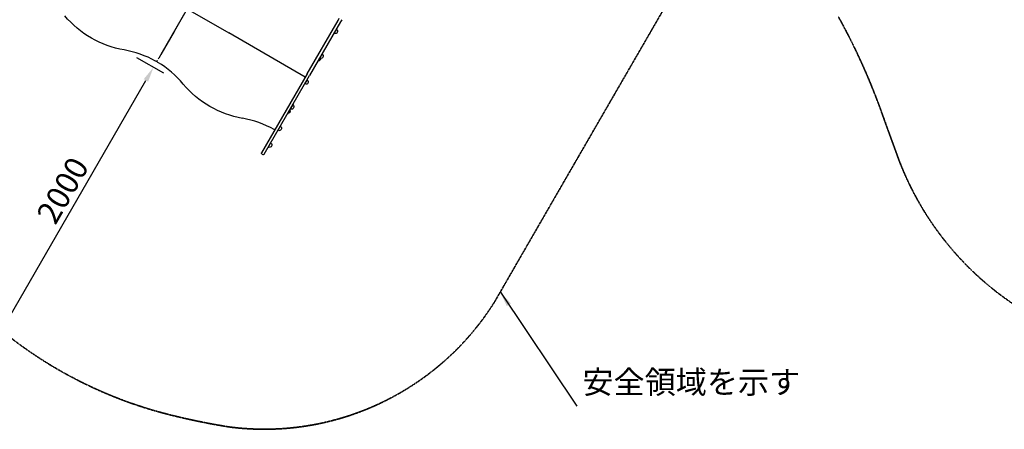
# Model space of a CAD drawing. Units: millimetres. Extents: x 0 to 35356, y 0 to 21000.
# Drawn here: x 5350 to 11828, y 9367 to 12062 of the extents above; entities that cross this region are included whole.
import ezdxf

# ---------------------------------------------------------------- set-up
doc = ezdxf.new("R2010")
doc.units = ezdxf.units.MM
doc.header["$LTSCALE"] = 0.3
doc.linetypes.add('HIDDEN2', pattern=[4.7625, 3.175, -1.5875])
doc.layers.get('0').update_dxf_attribs({"lineweight": 50})
doc.layers.get('DEFPOINTS').update_dxf_attribs({"lineweight": 50})
doc.layers.add('P001', color=131, linetype='Continuous')
doc.layers.add('P_2DIM', color=6, linetype='Continuous', lineweight=25)
doc.layers.add('SAFETY-ZONE', color=2, linetype='HIDDEN2', lineweight=35)
doc.styles.add('BIGFONT', font='simplex.shx', dxfattribs={"bigfont": 'bigfont.shx'})
doc.dimstyles.new('DIMBIGFONT$0', dxfattribs={"dimscale": 50, "dimtxt": 3, "dimasz": 2, "dimexe": 1.5, "dimexo": 3, "dimgap": 0.75, "dimtad": 1, "dimdec": 0, "dimdsep": 46, "dimtxsty": 'BIGFONT', "dimblk1": 'DOT', "dimblk2": 'DOT', "dimcen": 0, "dimclrt": 230, "dimadec": 0, "dimazin": 0, "dimtfac": 0.6, "dimtdec": 1, "dimtofl": 0, "dimtmove": 2, "dimatfit": 3, "dimldrblk": 'DOT', "dimfxl": 1, "dimtvp": 1, "dimtolj": 1, "dimarcsym": 0})
doc.dimstyles.new('DIMBIGFONT$7', dxfattribs={"dimscale": 50, "dimtxt": 3, "dimasz": 2, "dimexe": 1.5, "dimexo": 3, "dimgap": 0.75, "dimtad": 1, "dimdec": 0, "dimdsep": 46, "dimtxsty": 'BIGFONT', "dimcen": 0, "dimclrt": 230, "dimadec": 0, "dimazin": 0, "dimtfac": 0.6, "dimtdec": 1, "dimtofl": 0, "dimtmove": 0, "dimatfit": 3, "dimfxl": 1, "dimtvp": 1, "dimtolj": 1, "dimarcsym": 0})

# ---------------------------------------------------------------- blocks, each defined once
blk = doc.blocks.new('*D11')
at = {"layer": 'DEFPOINTS', "color": 0}
for p in [(5987.4, 11889.6), (6230.4, 11749.4), (4987.4, 10157.6)]:
    blk.add_point(p, dxfattribs=at)
at = {"layer": 'P_2DIM', "color": 0, "lineweight": -2}
for p, q in [((6117.3, 11814.6), (6295.3, 11711.9)), ((5280.4, 10103.9), (6180.4, 11662.7)), ((5117.3, 10082.6), (5295.3, 9979.8))]:
    blk.add_line(p, q, dxfattribs=at)
at = {"layer": 'P_2DIM', "color": 0}
for points in [[(6194.8, 11654.4), (6165.9, 11671.1), (6230.4, 11749.4)], [(5265.9, 10112.2), (5294.8, 10095.6), (5230.4, 10017.3)]]:
    blk.add_solid(points, dxfattribs=at)
at = {"layer": 'P_2DIM', "color": 230, "insert": (5632.9, 10939.6), "char_height": 150, "attachment_point": 5, "rotation": 60, "style": 'BIGFONT'}
blk.add_mtext('\\A1;2000', dxfattribs=at)
blk = doc.blocks.new('_DOT')
at = {"color": 0, "linetype": 'ByBlock'}
blk.add_line((-0.5, 0), (-1, 0), dxfattribs=at)
at = {"color": 0, "linetype": 'ByBlock', "const_width": 0.5}
blk.add_lwpolyline([(-0.25, 0, 1), (0.25, 0, 1)], format="xyb", close=True, dxfattribs=at)

msp = doc.modelspace()

# ---------------------------------------------------------------- linework, layer by layer
at = {"layer": 'P001'}
for p, q in [((6454.7, 12131.8), (6724.9, 11975.8)), ((7240.7, 11705.4), (7444.1, 12057.6)), ((7444.1, 12057.6), (7452.3, 12071.8)), ((7468.7, 12062.3), (7460.5, 12048.1)), ((7460.5, 12048.1), (7257.2, 11695.9)), ((7433.1, 12000.6), (7417.1, 11972.9)), ((7228.9, 11684.8), (6724.9, 11975.8)), ((6244.6, 11789.9), (6244.3, 11789.5)), ((6256, 11793.8), (6253, 11788.5)), ((6256, 11793.8), (6253, 11788.6)), ((7312.9, 11790.4), (7323.9, 11809.4)), ((7339, 11837.6), (7323, 11809.8)), ((6258.4, 11781.9), (6258.2, 11781.5)), ((7240.7, 11705.4), (6941.1, 11186.3)), ((6957.5, 11176.8), (7257.2, 11695.9)), ((7240.5, 11667), (7224.5, 11639.3)), ((7112.9, 11444), (7127.6, 11469.4)), ((7146, 11503.2), (7130, 11475.5)), ((7024, 11339.9), (7023.8, 11339.5)), ((7064, 11361.2), (7048, 11333.5)), ((7000.9, 11252), (6984.9, 11224.3)), ((6941.1, 11186.3), (6940.9, 11186)), ((6943.1, 11177.8), (6949.1, 11174.3)), ((6957.3, 11176.5), (6957.5, 11176.8))]:
    msp.add_line(p, q, dxfattribs=at)
for points in [[(6452.1, 12133.4), (6365.6, 11983.5), (6279, 11833.7)], [(6452.1, 12133.4), (6279, 11833.7)], [(6279, 11833.7), (6274, 11825), (6265, 11809.4), (6261.9, 11804)]]:
    msp.add_lwpolyline(points, dxfattribs=at)
for points in [[(6036.3, 11863.3, -0.088598), (5821.4, 11941, -0.088598), (5646.6, 12088.3)], [(7228.9, 11684.8, 0.000014), (7228.9, 11684.8, 0.000014), (7228.9, 11684.8)], [(6815.8, 11413.3, -0.088598), (6600.8, 11491, -0.088598), (6426.1, 11638.3)]]:
    msp.add_lwpolyline(points, format="xyb", dxfattribs=at)
at = {"layer": 'P001', "extrusion": (-3.72428e-29, -2.96682e-13, -1)}
msp.add_arc((-7425.1, 11986.7, 0), 16, 171.31781, 248.68219, dxfattribs=at)
at = {"layer": 'P001', "extrusion": (-3.61993e-29, -2.96682e-13, -1)}
msp.add_arc((-7425.1, 11986.7, 0), 16, 120, 171.31781, dxfattribs=at)
at = {"layer": 'P001', "extrusion": (-3.59746e-29, -2.96682e-13, -1)}
for centre in [(-7425.1, 11986.7, 0), (-7331, 11823.7, 0)]:
    msp.add_arc(centre, 16, 248.68219, 300, dxfattribs=at)
at = {"layer": 'P001'}
for centre, start, end in [((5926.3, 11222.7), 60.70519, 80.25224), ((5926.3, 11222.7), 39.74775, 59.2948), ((6705.7, 10772.7), 60.70519, 80.25224)]:
    msp.add_arc(centre, 650, start, end, dxfattribs=at)
at = {"layer": 'P001', "extrusion": (-3.70117e-29, -2.96682e-13, -1)}
msp.add_arc((-7312.4, 11820.4, 0), 30, 268.91835, 271.12332, dxfattribs=at)
at = {"layer": 'P001', "extrusion": (-3.63172e-29, -2.96682e-13, -1)}
msp.add_arc((-7312, 11807.9, 0), 17.5, 180.36113, 267.12165, dxfattribs=at)
at = {"layer": 'P001', "extrusion": (-3.69346e-29, -2.96682e-13, -1)}
msp.add_arc((-7301.4, 11801.4, 0), 30, 148.87668, 148.87681, dxfattribs=at)
at = {"layer": 'P001', "extrusion": (-3.60903e-29, -2.96682e-13, -1)}
msp.add_arc((-7331, 11823.7, 0), 16, 171.31781, 248.68219, dxfattribs=at)
at = {"layer": 'P001', "extrusion": (-3.61386e-29, -2.96682e-13, -1)}
for centre in [(-7331, 11823.7, 0), (-7056, 11347.4, 0)]:
    msp.add_arc(centre, 16, 120, 171.31781, dxfattribs=at)
at = {"layer": 'P001', "extrusion": (-3.6672e-29, -2.96682e-13, -1)}
msp.add_arc((-7232.5, 11653.1, 0), 16, 120, 171.31781, dxfattribs=at)
at = {"layer": 'P001', "extrusion": (-3.68923e-29, -2.96682e-13, -1)}
msp.add_arc((-7232.5, 11653.1, 0), 16, 248.68219, 300, dxfattribs=at)
at = {"layer": 'P001', "extrusion": (-3.70522e-29, -2.96682e-13, -1)}
msp.add_arc((-7232.5, 11653.1, 0), 16, 171.31781, 248.68219, dxfattribs=at)
at = {"layer": 'P001', "extrusion": (-2.71034e-15, -2.98071e-13, -1)}
msp.add_arc((-7112, 11461.5, 0), 17.5, 152.87835, 267.12165, dxfattribs=at)
at = {"layer": 'P001', "extrusion": (-3.66084e-29, -2.96682e-13, -1)}
msp.add_arc((-7101.4, 11454.9, 0), 30, 148.87665, 151.08165, dxfattribs=at)
at = {"layer": 'P001', "extrusion": (-3.80682e-29, -2.96682e-13, -1)}
for centre in [(-7138, 11489.4, 0), (-6992.9, 11238.2, 0)]:
    msp.add_arc(centre, 16, 248.68219, 300, dxfattribs=at)
at = {"layer": 'P001', "extrusion": (-3.7338e-29, -2.96682e-13, -1)}
for centre in [(-7138, 11489.4, 0), (-6992.9, 11238.2, 0)]:
    msp.add_arc(centre, 16, 171.31781, 248.68219, dxfattribs=at)
at = {"layer": 'P001', "extrusion": (-3.61736e-29, -2.96682e-13, -1)}
msp.add_arc((-7138, 11489.4, 0), 16, 120, 171.31781, dxfattribs=at)
at = {"layer": 'P001', "extrusion": (-3.63689e-29, -2.96682e-13, -1)}
msp.add_arc((-7112.4, 11474, 0), 30, 268.91835, 271.12335, dxfattribs=at)
at = {"layer": 'P001', "extrusion": (-3.6957e-29, -2.96682e-13, -1)}
msp.add_arc((-7056, 11347.4, 0), 16, 171.31781, 248.68219, dxfattribs=at)
at = {"layer": 'P001', "extrusion": (-3.64335e-29, -2.96682e-13, -1)}
msp.add_arc((-7056, 11347.4, 0), 16, 248.68219, 300, dxfattribs=at)
at = {"layer": 'P001', "extrusion": (-3.60768e-29, -2.96682e-13, -1)}
msp.add_arc((-6992.9, 11238.2, 0), 16, 120, 171.31781, dxfattribs=at)
at = {"layer": 'P001', "extrusion": (-3.65058e-29, -2.96682e-13, -1)}
msp.add_arc((-6946.1, 11183, 0), 6, 300, 30, dxfattribs=at)
at = {"layer": 'P001', "extrusion": (-3.60677e-29, -2.96682e-13, -1)}
msp.add_arc((-6952.1, 11179.5, 0), 6, 210, 300, dxfattribs=at)
at = {"layer": 'P001'}
for centre, major_axis, ratio, start_param, end_param in [((5926.5, 11223.1), (650, 0), 1, 1.051792, 1.059506), ((6255.6, 11787.1), (1.5, 2.6), 0.998859, 1.580805, 3.137004), ((6705.9, 10773.1), (650, 0), 1, 1.051813, 1.059506)]:
    msp.add_ellipse(centre, major_axis=major_axis, ratio=ratio, start_param=start_param, end_param=end_param, dxfattribs=at)
at = {"layer": 'P001', "extrusion": (0, 0, -1)}
for centre, major_axis, ratio, start_param, end_param in [((6250.4, 11790.1), (1.5, 2.6), 0.998859, 1.570796, 3.137004), ((5926.5, 11223.1), (-650, 0), 1, 2.098989, 2.106703)]:
    msp.add_ellipse(centre, major_axis=major_axis, ratio=ratio, start_param=start_param, end_param=end_param, dxfattribs=at)
at = {"layer": 'SAFETY-ZONE'}
for points in [[(5234.6, 10013.8, 0.109912), (6341.5, 9461.9, 0.020979), (6723.2, 9383.6, 0.294156), (8475.3, 10207.9, -0.000377), (9796.3, 12493.2, 0.044365)], [(10737.1, 12079.6, -0.003508), (10763.4, 12031.5, -0.00272), (10785.2, 11990.2, -0.002826), (10806.3, 11949.4, -0.012321), (10895.1, 11763.7, -0.012105), (10975.4, 11572.5, -0.002766), (10993.3, 11526.1, -0.00282), (11010.5, 11479.9, -0.00213), (11018.3, 11458.3, 0.00157), (11035.1, 11411.7), (11123.8, 11167.5, 0.465362), (13997.3, 10115, 0.001676)]]:
    msp.add_lwpolyline(points, format="xyb", dxfattribs=at)

# ---------------------------------------------------------------- texts
at = {"layer": 'P_2DIM', "color": 230, "insert": (9052.1, 9556.2, -12.3), "char_height": 150, "attachment_point": 7, "style": 'BIGFONT'}
msp.add_mtext('安全領域を示す', dxfattribs=at)

# ---------------------------------------------------------------- dimensions: what is measured, and where the dimension line sits
at = {"layer": 'P_2DIM'}
dim = msp.add_linear_dim(base=(6230.4, 11749.4, -12.3), p1=(4987.4, 10157.6, -12.3), p2=(5987.4, 11889.6, -12.3), angle=60, dimstyle='DIMBIGFONT$0', override={"dimasz": 2, "dimclrt": 230, "dimazin": 2}, dxfattribs=at)
dim.commit()
dim.dimension.update_dxf_attribs({"geometry": '*D11', "text_midpoint": (5632.9, 10939.6, -12.3)})

# ---------------------------------------------------------------- leaders
msp.add_leader([(8512.3, 10269.9, -12.3), (9014.6, 9518.7, -12.3)], dimstyle='DIMBIGFONT$7', dxfattribs=at)

doc.saveas('drawing.dxf')
